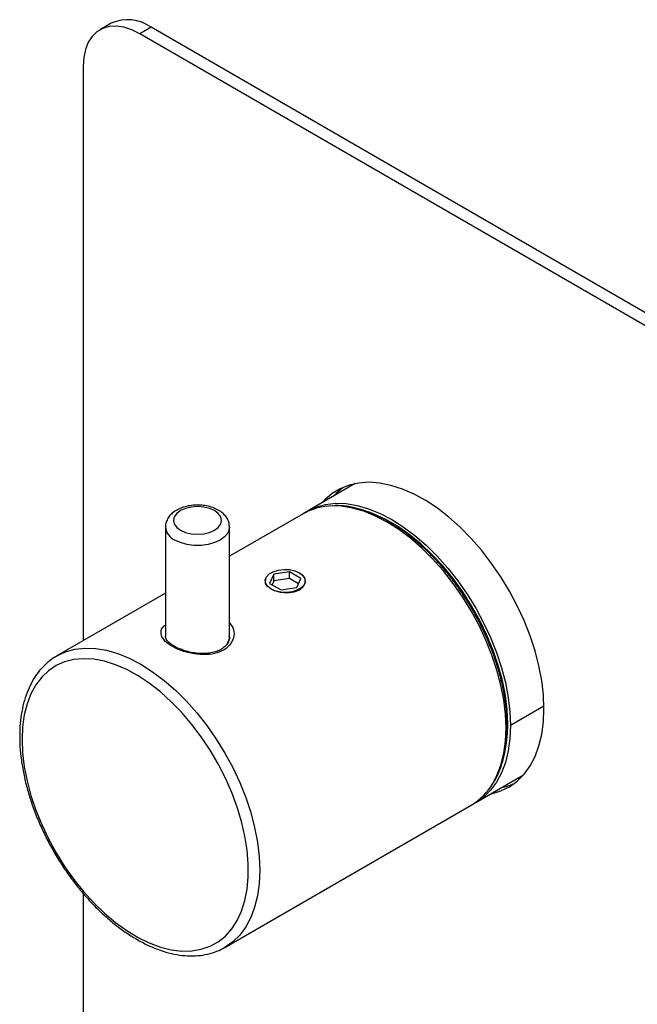
# Paper-space layout '_Isometric' of a CAD drawing. Units: inches. Extents: x -2.04 to 4.04, y -4.33 to 4.46.
# Drawn here: x -2.04 to 1, y -0.54 to 4.3 of the extents above; entities that cross this region are included whole.
import ezdxf

# ---------------------------------------------------------------- set-up
doc = ezdxf.new("R2010")
doc.units = ezdxf.units.IN
doc.header["$MEASUREMENT"] = 0

psp = doc.layouts.new('_Isometric')

# ---------------------------------------------------------------- linework, layer by layer
at = {"color": 7, "linetype": 'Continuous', "lineweight": 25}
for p, q in [((-1.5888, 4.2789), (-1.6445, 4.2467)), ((-1.3919, 4.2594), (-1.4476, 4.2272)), ((1.3919, 2.6523), (-1.3919, 4.2594)), ((1.3363, 2.6201), (-1.4476, 4.2272)), ((-1.726, 4.0665), (-1.726, 1.2441)), ((-0.388, 2.0166), (-0.6221, 1.8814)), ((-0.6444, 1.8685), (-1.0062, 1.6597)), ((-1.3211, 1.8036), (-1.3211, 1.2652)), ((-1.0062, 1.2651), (-1.0062, 1.8036)), ((-0.7884, 1.5708), (-0.809, 1.5264)), ((-0.7116, 1.5827), (-0.7884, 1.5708)), ((-0.7884, 1.5386), (-0.7884, 1.5708)), ((-0.7116, 1.5505), (-0.7884, 1.5386)), ((-0.6553, 1.5502), (-0.7116, 1.5827)), ((-0.7116, 1.5505), (-0.7116, 1.5827)), ((-0.6671, 1.5248), (-0.7116, 1.5505)), ((-0.6759, 1.5058), (-0.6553, 1.5502)), ((-0.8306, 1.5383), (-0.8306, 1.5359)), ((-0.809, 1.5264), (-0.7528, 1.494)), ((-0.7884, 1.5386), (-0.7972, 1.5196)), ((-0.7528, 1.494), (-0.6759, 1.5058)), ((-0.6337, 1.5359), (-0.6337, 1.5383)), ((-1.3211, 1.4779), (-1.8554, 1.1694)), ((0.2046, 0.4493), (0.4387, 0.5845)), ((0.4178, 0.5629), (0.4176, 0.5723)), ((-1.0287, -0.2626), (0.1823, 0.4365)), ((-1.726, 0.0027), (-1.726, -1.3276))]:
    psp.add_line(p, q, dxfattribs=at)
at = {"color": 8, "linetype": 'Continuous', "lineweight": 25}
psp.add_line((0.54, 0.9226), (0.3758, 0.8279), dxfattribs=at)
at = {"color": 7, "linetype": 'Continuous', "lineweight": 25, "flags": 128}
for points in [[(-1.4476, 4.2272), (-1.4872, 4.2468), (-1.5261, 4.2595), (-1.5633, 4.265), (-1.5981, 4.2631), (-1.6299, 4.254), (-1.658, 4.2377), (-1.6818, 4.2148), (-1.7009, 4.1855), (-1.7147, 4.1505), (-1.7232, 4.1106), (-1.726, 4.0665)], [(0.5401, 0.9098), (0.5373, 0.9778), (0.529, 1.0484), (0.5152, 1.1209), (0.4961, 1.1946), (0.4718, 1.2689), (0.4427, 1.3431), (0.4088, 1.4164), (0.3706, 1.4882), (0.3285, 1.5578), (0.2827, 1.6246), (0.2338, 1.6879), (0.1822, 1.7471), (0.1284, 1.8018), (0.0729, 1.8513), (0.0161, 1.8952), (-0.0413, 1.9332), (-0.0988, 1.9648), (-0.156, 1.9898), (-0.2122, 2.0079), (-0.2669, 2.019), (-0.3197, 2.0229), (-0.37, 2.0196), (-0.4174, 2.0092), (-0.4614, 1.9917), (-0.5016, 1.9674), (-0.5377, 1.9364), (-0.5501, 1.923)], [(-0.4481, 1.9979), (-0.482, 1.9685), (-0.4944, 1.9551)], [(-1.2472, 1.7875), (-1.2227, 1.7767), (-1.1942, 1.7699), (-1.1637, 1.7675), (-1.1331, 1.7699), (-1.1046, 1.7767), (-1.0801, 1.7875), (-1.0614, 1.8016), (-1.0496, 1.8181), (-1.0456, 1.8357), (-1.0496, 1.8534), (-1.0614, 1.8698), (-1.0801, 1.8839), (-1.1046, 1.8948), (-1.1331, 1.9016), (-1.1637, 1.9039), (-1.1942, 1.9016), (-1.2227, 1.8948), (-1.2472, 1.8839), (-1.266, 1.8698), (-1.2777, 1.8534), (-1.2818, 1.8357), (-1.2777, 1.8181), (-1.266, 1.8016), (-1.2472, 1.7875)], [(-0.6331, 1.8747), (-0.6222, 1.8814), (-0.5797, 1.9013), (-0.5336, 1.9142), (-0.4844, 1.9198), (-0.4325, 1.9182), (-0.3785, 1.9094), (-0.3228, 1.8933), (-0.2661, 1.8703), (-0.2088, 1.8405), (-0.1515, 1.8041), (-0.0947, 1.7616), (-0.0391, 1.7134), (0.0149, 1.6599), (0.0668, 1.6016), (0.116, 1.5392), (0.1621, 1.4731), (0.2046, 1.4041), (0.2431, 1.3327), (0.2773, 1.2598), (0.3068, 1.186), (0.3313, 1.1119), (0.3507, 1.0384), (0.3646, 0.9661), (0.373, 0.8957), (0.3758, 0.8279)], [(0.3619, 0.8359), (0.359, 0.9043), (0.3502, 0.9753), (0.3357, 1.0483), (0.3157, 1.1225), (0.2902, 1.1971), (0.2596, 1.2714), (0.2242, 1.3446), (0.1844, 1.416), (0.1405, 1.4848), (0.0931, 1.5504), (0.0425, 1.6119), (-0.0106, 1.6689), (-0.0657, 1.7208), (-0.1224, 1.7669), (-0.1799, 1.8068), (-0.2377, 1.8402), (-0.2952, 1.8667), (-0.3243, 1.8774)], [(-0.8018, 1.4981), (-0.8185, 1.5111), (-0.8283, 1.5262), (-0.8303, 1.5424), (-0.8244, 1.5582), (-0.811, 1.5724), (-0.7911, 1.5838), (-0.7666, 1.5916), (-0.7392, 1.595), (-0.7112, 1.5938), (-0.685, 1.5882), (-0.6626, 1.5785), (-0.6458, 1.5655), (-0.636, 1.5504), (-0.634, 1.5343), (-0.6399, 1.5185), (-0.6534, 1.5043), (-0.6732, 1.4928), (-0.6978, 1.4851), (-0.7251, 1.4816), (-0.7531, 1.4828), (-0.7793, 1.4884), (-0.8018, 1.4981)], [(-0.6635, 1.5779), (-0.6488, 1.5683), (-0.6363, 1.5497), (-0.6343, 1.5292), (-0.6434, 1.5095), (-0.6625, 1.4934), (-0.6893, 1.4829), (-0.7208, 1.4789), (-0.7538, 1.4815), (-0.7844, 1.4899), (-0.8018, 1.4981), (-0.8018, 1.4981)], [(-2.0267, 0.7588), (-2.0239, 0.6931), (-2.0156, 0.625), (-2.0019, 0.555), (-1.9829, 0.4838), (-1.9589, 0.4121), (-1.9299, 0.3407), (-1.8964, 0.2703), (-1.8587, 0.2015), (-1.817, 0.1351), (-1.772, 0.0716), (-1.7239, 0.0118), (-1.6733, -0.0437), (-1.6207, -0.0945), (-1.5666, -0.14), (-1.5115, -0.1798), (-1.456, -0.2134), (-1.4007, -0.2406), (-1.346, -0.261), (-1.2926, -0.2745), (-1.2409, -0.2809), (-1.1915, -0.2802), (-1.1449, -0.2723), (-1.1015, -0.2574), (-1.0617, -0.2356), (-1.0261, -0.2071), (-0.9948, -0.1722), (-0.9683, -0.1312), (-0.9467, -0.0846), (-0.9303, -0.0328), (-0.9193, 0.0237), (-0.9138, 0.0843), (-0.9138, 0.1484), (-0.9193, 0.2153), (-0.9303, 0.2845), (-0.9467, 0.3552), (-0.9683, 0.4267), (-0.9948, 0.4983), (-1.0261, 0.5693), (-1.0617, 0.639), (-1.1015, 0.7067), (-1.1449, 0.7717), (-1.1915, 0.8334), (-1.2409, 0.8912), (-1.2926, 0.9444), (-1.346, 0.9926), (-1.4007, 1.0353), (-1.456, 1.0721), (-1.5115, 1.1025), (-1.5666, 1.1263), (-1.6207, 1.1433), (-1.6733, 1.1533), (-1.7239, 1.1561), (-1.772, 1.1518), (-1.817, 1.1404), (-1.8587, 1.122), (-1.8964, 1.0968), (-1.9299, 1.0651), (-1.9589, 1.0271), (-1.9829, 0.9833), (-2.0019, 0.934), (-2.0156, 0.8798), (-2.0239, 0.8212), (-2.0267, 0.7588)], [(0.2766, 0.4909), (0.2827, 0.4922), (0.3285, 0.5062), (0.3706, 0.5271), (0.4088, 0.5548), (0.4427, 0.5891), (0.4718, 0.6295), (0.4961, 0.6758), (0.5152, 0.7275), (0.529, 0.7841), (0.5373, 0.845), (0.5401, 0.9098)], [(0.3758, 0.8279), (0.373, 0.7633), (0.3646, 0.7026), (0.3507, 0.6464), (0.3313, 0.5952), (0.3068, 0.5495), (0.2773, 0.5097), (0.2431, 0.4762), (0.2046, 0.4494), (0.1933, 0.4432)], [(-1.0228, -0.2591), (-1.0287, -0.2626), (-1.0287, -0.2626)]]:
    psp.add_lwpolyline(points, dxfattribs=at)
at = {"color": 8, "linetype": 'Continuous', "lineweight": 25, "flags": 128}
for points in [[(0.2884, 0.5429), (0.3091, 0.5824), (0.3284, 0.6336), (0.3423, 0.6898), (0.3507, 0.7505), (0.3536, 0.815), (0.3507, 0.8828), (0.3423, 0.9532), (0.3284, 1.0255), (0.3091, 1.099), (0.2845, 1.1731), (0.255, 1.2469), (0.2209, 1.3199), (0.1823, 1.3912), (0.1398, 1.4603), (0.0937, 1.5263), (0.0445, 1.5888), (-0.0073, 1.6471), (-0.0614, 1.7006), (-0.117, 1.7488), (-0.1738, 1.7913), (-0.2311, 1.8276), (-0.2884, 1.8574), (-0.3451, 1.8805), (-0.4008, 1.8965), (-0.4548, 1.9054), (-0.4986, 1.9072)], [(-1.0062, 1.8033), (-1.0072, 1.7934), (-1.015, 1.7735), (-1.0303, 1.7552), (-1.0523, 1.7393), (-1.0799, 1.7266), (-1.1117, 1.7178), (-1.146, 1.7132), (-1.1813, 1.7132), (-1.2157, 1.7178), (-1.2474, 1.7266), (-1.275, 1.7393)], [(-1.8547, 1.1698), (-1.8129, 1.1894), (-1.7668, 1.2022), (-1.7176, 1.2079), (-1.6658, 1.2063), (-1.6118, 1.1974), (-1.5561, 1.1814), (-1.4994, 1.1583), (-1.4421, 1.1285), (-1.3848, 1.0922), (-1.328, 1.0497), (-1.2723, 1.0015), (-1.2183, 0.948), (-1.1665, 0.8897), (-1.1173, 0.8272), (-1.0712, 0.7612), (-1.0287, 0.6921), (-0.9901, 0.6208), (-0.956, 0.5479), (-0.9265, 0.474), (-0.9019, 0.4), (-0.8826, 0.3264), (-0.8687, 0.2541), (-0.8603, 0.1837), (-0.8574, 0.1159), (-0.8603, 0.0514), (-0.8687, -0.0093), (-0.8826, -0.0655), (-0.9019, -0.1167), (-0.9265, -0.1625), (-0.956, -0.2023), (-0.9901, -0.2357), (-1.0228, -0.2591)]]:
    psp.add_lwpolyline(points, dxfattribs=at)
at = {"color": 7, "linetype": 'Continuous', "lineweight": 25}
for centre, radius, start, end in [((-1.5071, 4.1005), 0.1962, 54.0761, 114.6134), ((-0.4963, 1.6042), 0.303, 90.4389, 119.2715), ((-0.2686, 0.8309), 0.6305, 348.8895, 0.454), ((0.0289, 0.6955), 0.301, 300.632, 329.5411), ((0.275, 0.8137), 0.2962, 281.1422, 293.357)]:
    psp.add_arc(centre, radius, start, end, dxfattribs=at)
at = {"color": 8, "linetype": 'Continuous', "lineweight": 25}
psp.add_arc((-1.244, 1.8103), 0.0775, 185.1241, 246.3814, dxfattribs=at)
at = {"color": 7, "linetype": 'Continuous', "lineweight": 25}
for points, knots in [([(-1.0068, 1.8031), (-1.007, 1.8093), (-1.0073, 1.8233), (-1.0158, 1.8437), (-1.0299, 1.8631), (-1.0495, 1.88), (-1.0742, 1.8939), (-1.1034, 1.9042), (-1.1356, 1.9103), (-1.169, 1.9118), (-1.2023, 1.9088), (-1.2341, 1.9012), (-1.2634, 1.889), (-1.2873, 1.8728), (-1.3054, 1.8537), (-1.3164, 1.8328), (-1.3216, 1.8155), (-1.3206, 1.8057), (-1.3204, 1.8034)], [0, 0, 0, 0, 0.048027, 0.107962, 0.168479, 0.232257, 0.300092, 0.370453, 0.441049, 0.511421, 0.581923, 0.653011, 0.725281, 0.799222, 0.863242, 0.923545, 0.981769, 1, 1, 1, 1]), ([(0.2925, 0.5478), (0.2984, 0.5579), (0.3128, 0.582), (0.3301, 0.6259), (0.345, 0.6781), (0.3548, 0.7346), (0.3597, 0.7947), (0.3594, 0.8578), (0.3541, 0.9234), (0.3438, 0.9908), (0.3286, 1.0597), (0.3086, 1.1293), (0.2841, 1.199), (0.2553, 1.2684), (0.2223, 1.3368), (0.1855, 1.4036), (0.1452, 1.4683), (0.1018, 1.5303), (0.0555, 1.5892), (0.0068, 1.6444), (-0.0439, 1.6954), (-0.0963, 1.7418), (-0.1498, 1.7833), (-0.2041, 1.8194), (-0.2587, 1.8498), (-0.3132, 1.8743), (-0.3671, 1.8926), (-0.4199, 1.9042), (-0.4618, 1.9094), (-0.4853, 1.9084), (-0.4924, 1.9081)], [0, 0, 0, 0, 0.026111, 0.062602, 0.099268, 0.136059, 0.172923, 0.20982, 0.246719, 0.283607, 0.320477, 0.35733, 0.394168, 0.430993, 0.467809, 0.504621, 0.541433, 0.578248, 0.615071, 0.651905, 0.688756, 0.725626, 0.76252, 0.79944, 0.836385, 0.873347, 0.910309, 0.947237, 0.984083, 1, 1, 1, 1]), ([(-0.8018, 1.4981), (-0.8087, 1.503), (-0.8227, 1.5126), (-0.8319, 1.5292), (-0.8295, 1.5399), (-0.8284, 1.5449)], [0, 0, 0, 0, 0.34997, 0.69988, 1, 1, 1, 1]), ([(-1.2462, 1.2023), (-1.251, 1.2042), (-1.2649, 1.2099), (-1.2848, 1.2206), (-1.3031, 1.234), (-1.3149, 1.2468), (-1.3204, 1.2571), (-1.3206, 1.2623), (-1.3207, 1.2645)], [0, 0, 0, 0, 0.100971, 0.295291, 0.485402, 0.672204, 0.856381, 1, 1, 1, 1]), ([(-1.007, 1.2639), (-1.0069, 1.2609), (-1.0065, 1.2511), (-1.0129, 1.2354), (-1.0257, 1.2179), (-1.0445, 1.2029), (-1.0689, 1.1913), (-1.0973, 1.1839), (-1.1286, 1.1808), (-1.1616, 1.1818), (-1.1949, 1.1867), (-1.2235, 1.194), (-1.2397, 1.1999), (-1.2462, 1.2023)], [0, 0, 0, 0, 0.048203, 0.155876, 0.249942, 0.349959, 0.44825, 0.543651, 0.64023, 0.737814, 0.836059, 0.934957, 1, 1, 1, 1]), ([(-1.0159, 1.2326), (-1.0115, 1.2402), (-1.0052, 1.2507), (-1.0073, 1.2619), (-1.0079, 1.265)], [0, 0, 0, 0, 0.721178, 1, 1, 1, 1]), ([(-1.8543, 1.1691), (-1.86, 1.166), (-1.8793, 1.1558), (-1.9083, 1.1319), (-1.941, 1.0981), (-1.9691, 1.0586), (-1.9928, 1.014), (-2.0118, 0.9646), (-2.0259, 0.9108), (-2.035, 0.8529), (-2.038, 0.8068), (-2.0382, 0.7803), (-2.0382, 0.7748)], [0, 0, 0, 0, 0.047619, 0.16037, 0.273206, 0.386728, 0.501331, 0.617117, 0.733934, 0.85149, 0.969483, 1, 1, 1, 1]), ([(-2.0382, 0.7748), (-2.0381, 0.7636), (-2.0376, 0.731), (-2.033, 0.6752), (-2.0227, 0.6074), (-2.0074, 0.5382), (-1.9873, 0.4685), (-1.9627, 0.3986), (-1.9337, 0.3292), (-1.9005, 0.2609), (-1.8636, 0.1942), (-1.8231, 0.1297), (-1.7794, 0.0679), (-1.7328, 0.0093), (-1.6838, -0.0456), (-1.6328, -0.0963), (-1.58, -0.1424), (-1.526, -0.1834), (-1.4711, -0.2191), (-1.4158, -0.2491), (-1.3605, -0.273), (-1.3057, -0.2905), (-1.2519, -0.3016), (-1.1996, -0.3058), (-1.1493, -0.3034), (-1.1018, -0.2941), (-1.0591, -0.2795), (-1.0341, -0.2651), (-1.0225, -0.2585)], [0, 0, 0, 0, 0.020944, 0.060542, 0.100115, 0.139653, 0.179154, 0.218621, 0.258063, 0.297486, 0.3369, 0.376314, 0.415736, 0.455175, 0.494641, 0.534143, 0.573689, 0.613288, 0.652942, 0.692648, 0.732388, 0.77211, 0.811738, 0.851166, 0.890274, 0.928969, 0.967232, 1, 1, 1, 1])]:
    psp.add_open_spline(points, degree=3, knots=knots, dxfattribs=at)
at = {"color": 8, "linetype": 'Continuous', "lineweight": 25}
for points, knots in [([(-1.2889, 1.2169), (-1.2923, 1.2189), (-1.3094, 1.2292), (-1.3329, 1.2497), (-1.3455, 1.2785), (-1.342, 1.3037), (-1.3266, 1.318), (-1.3211, 1.3232)], [0, 0, 0, 0, 0.064973, 0.3262664, 0.5876048, 0.8523736, 1, 1, 1, 1]), ([(-1.0062, 1.3319), (-1.0002, 1.3244), (-0.985, 1.3055), (-0.9819, 1.2686), (-0.9962, 1.2296), (-1.0302, 1.1982), (-1.0785, 1.1794), (-1.1359, 1.174), (-1.1964, 1.1811), (-1.25, 1.1968), (-1.2773, 1.2109), (-1.2889, 1.2169)], [0, 0, 0, 0, 0.078407, 0.197121, 0.317052, 0.435545, 0.551405, 0.66751, 0.786919, 0.908642, 1, 1, 1, 1])]:
    psp.add_open_spline(points, degree=3, knots=knots, dxfattribs=at)

doc.saveas('drawing.dxf')
